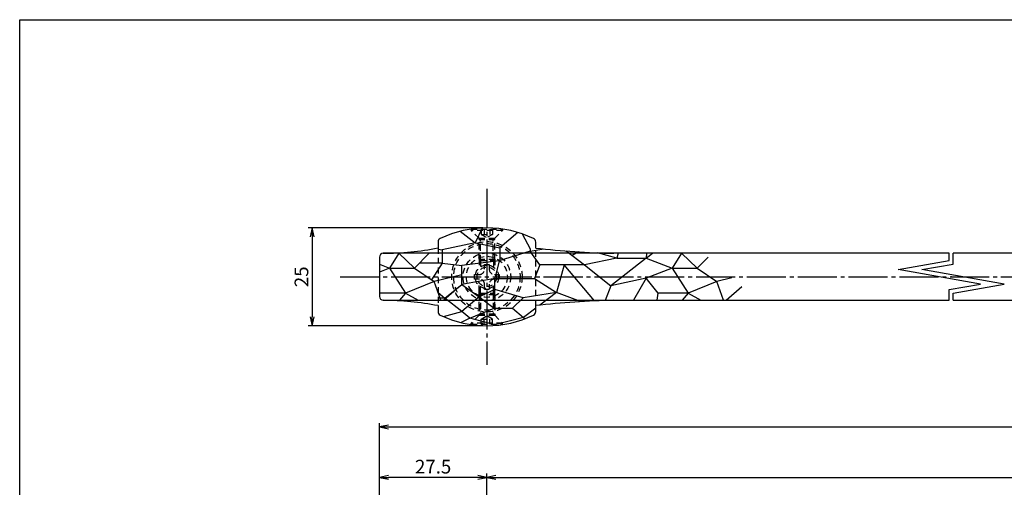
# Model space of a CAD drawing. Units: inches. Extents: x 746 to 1553, y 72 to 632.
# Drawn here: x 746 to 998, y 513 to 632 of the extents above; entities that cross this region are included whole.
import ezdxf

# ---------------------------------------------------------------- set-up
doc = ezdxf.new("R2010")
doc.units = ezdxf.units.IN
doc.header["$MEASUREMENT"] = 0
doc.linetypes.add('CENS', pattern=[13, 10, -1, 1, -1])
doc.linetypes.add('HIDS', pattern=[2.5, 1.5, -1])
for name, color, linetype in [('01-下書線', 251, 'Continuous'), ('02-実線-1', 7, 'Continuous'), ('03-細線', 1, 'Continuous'), ('04-破線-1', 5, 'HIDS'), ('06-中心線', 1, 'CENS'), ('10-寸法', 3, 'Continuous'), ('11-ﾈｼﾞ関連', 7, 'Continuous'), ('図枠', 7, 'Continuous')]:
    doc.layers.add(name, color=color, linetype=linetype)
doc.styles.add('STD', font='TXT.shx', dxfattribs={"bigfont": 'bigfont.shx'})
doc.dimstyles.new('1：1', dxfattribs={"dimtxt": 3.5, "dimasz": 2.3, "dimexe": 1, "dimexo": 1, "dimgap": 1, "dimtad": 3, "dimdsep": 46, "dimtxsty": 'STD', "dimblk1": 'ARRI', "dimblk2": 'ARRI', "dimsah": 1, "dimcen": 0, "dimclrd": 3, "dimclre": 3, "dimclrt": 4, "dimadec": 0, "dimazin": 0, "dimtfac": 0.7, "dimtmove": 0, "dimatfit": 0, "dimldrblk": 'ARRI', "dimfxl": 1, "dimtvp": 1, "dimtolj": 1, "dimtzin": 0, "dimarcsym": 0})

# ---------------------------------------------------------------- blocks, each defined once
blk = doc.blocks.new('ARRI')
at = {"color": 0, "linetype": 'ByBlock'}
for p, q in [((0, 0), (-1, 0.21)), ((-1, -0.21), (0, 0)), ((0, 0), (-1, 0))]:
    blk.add_line(p, q, dxfattribs=at)
blk = doc.blocks.new('*D66')
at = {"layer": '10-寸法', "color": 3, "lineweight": -2, "transparency": 16777216}
for p, q in [((837.94, 477.6), (837.94, 529.39)), ((1542.94, 478.6), (1542.94, 529.39)), ((840.24, 528.39), (1540.64, 528.39))]:
    blk.add_line(p, q, dxfattribs=at)
at = {"layer": 'Defpoints', "color": 0, "transparency": 16777216}
for p in [(1542.94, 528.39), (837.94, 476.6), (1542.94, 477.6)]:
    blk.add_point(p, dxfattribs=at)
at = {"layer": '10-寸法', "color": 3, "lineweight": -2, "transparency": 16777216, "xscale": 2.3, "yscale": 2.3, "zscale": 2.3, "rotation": 180}
blk.add_blockref('ARRI', (837.94, 528.39), dxfattribs=at)
at = {"layer": '10-寸法', "color": 3, "lineweight": -2, "transparency": 16777216, "xscale": 2.3, "yscale": 2.3, "zscale": 2.3}
blk.add_blockref('ARRI', (1542.94, 528.39), dxfattribs=at)
at = {"layer": '10-寸法', "color": 4, "transparency": 16777216, "insert": (1190.44, 531.14), "char_height": 3.5, "attachment_point": 5, "style": 'STD'}
blk.add_mtext('\\A1;L=1933', dxfattribs=at)
blk = doc.blocks.new('*D67')
at = {"layer": '10-寸法', "color": 3, "lineweight": -2, "transparency": 16777216}
for p, q in [((865.44, 488.6), (865.44, 516.49)), ((1515.44, 488.6), (1515.44, 516.49)), ((867.74, 515.49), (1513.14, 515.49))]:
    blk.add_line(p, q, dxfattribs=at)
at = {"layer": 'Defpoints', "color": 0, "transparency": 16777216}
for p in [(1515.44, 515.49), (865.44, 487.6), (1515.44, 487.6)]:
    blk.add_point(p, dxfattribs=at)
at = {"layer": '10-寸法', "color": 3, "lineweight": -2, "transparency": 16777216, "xscale": 2.3, "yscale": 2.3, "zscale": 2.3, "rotation": 180}
blk.add_blockref('ARRI', (865.44, 515.49), dxfattribs=at)
at = {"layer": '10-寸法', "color": 3, "lineweight": -2, "transparency": 16777216, "xscale": 2.3, "yscale": 2.3, "zscale": 2.3}
blk.add_blockref('ARRI', (1515.44, 515.49), dxfattribs=at)
at = {"layer": '10-寸法', "color": 4, "transparency": 16777216, "insert": (1190.44, 518.24), "char_height": 3.5, "attachment_point": 5, "style": 'STD'}
blk.add_mtext('\\A1;P=1878±0.5', dxfattribs=at)
blk = doc.blocks.new('*D71')
at = {"layer": '10-寸法', "color": 3, "lineweight": -2, "transparency": 16777216}
for p, q in [((837.94, 477.6), (837.94, 516.49)), ((865.44, 488.6), (865.44, 516.49)), ((863.14, 515.49), (840.24, 515.49))]:
    blk.add_line(p, q, dxfattribs=at)
at = {"layer": 'Defpoints', "color": 0, "transparency": 16777216}
for p in [(837.94, 515.49), (865.44, 487.6), (837.94, 476.6)]:
    blk.add_point(p, dxfattribs=at)
at = {"layer": '10-寸法', "color": 3, "lineweight": -2, "transparency": 16777216, "xscale": 2.3, "yscale": 2.3, "zscale": 2.3, "rotation": 180}
blk.add_blockref('ARRI', (837.94, 515.49), dxfattribs=at)
at = {"layer": '10-寸法', "color": 3, "lineweight": -2, "transparency": 16777216, "xscale": 2.3, "yscale": 2.3, "zscale": 2.3}
blk.add_blockref('ARRI', (865.44, 515.49), dxfattribs=at)
at = {"layer": '10-寸法', "color": 4, "transparency": 16777216, "insert": (851.69, 518.24), "char_height": 3.5, "attachment_point": 5, "style": 'STD'}
blk.add_mtext('\\A1;27.5', dxfattribs=at)
blk = doc.blocks.new('A$C2E9F7D41')
at = {"layer": '11-ﾈｼﾞ関連', "color": 5, "linetype": 'HIDS'}
for p, q in [((-4.1, -0.06), (3.9, -0.06)), ((-4.1, -0.06), (-4.1, -0.36)), ((-2.1, -2.36), (-4.1, -0.36)), ((3.9, -0.36), (-4.1, -0.36)), ((-2.1, -7.71), (-2.1, -2.36)), ((-2.1, -2.36), (1.9, -2.36)), ((-1.75, -2.71), (-2.1, -2.36)), ((-1.54, -0.06), (-1.54, -1.36)), ((-1.54, -1.36), (-0.1, -2.2)), ((-1.54, -1.36), (1.35, -1.36)), ((-0.82, -0.06), (-0.82, -1.36)), ((1.35, -1.36), (-0.1, -2.2)), ((0.62, -0.06), (0.62, -1.36)), ((0.62, -1.78), (0.62, -1.78)), ((0.99, -1.57), (0.99, -1.57)), ((1.35, -0.06), (1.35, -1.36)), ((1.55, -2.71), (1.9, -2.36)), ((1.9, -2.36), (3.9, -0.36)), ((1.9, -7.71), (1.9, -2.36)), ((3.9, -0.06), (3.9, -0.36)), ((-2.1, -2.71), (1.9, -2.71)), ((-1.75, -8.06), (-1.75, -2.71)), ((1.55, -8.06), (1.55, -2.71)), ((-2.1, -7.71), (-1.75, -8.06)), ((-2.1, -7.71), (1.9, -7.71)), ((-1.75, -8.06), (1.55, -8.06)), ((1.9, -7.71), (1.55, -8.06))]:
    blk.add_line(p, q, dxfattribs=at)
blk = doc.blocks.new('*D82')
at = {"layer": '10-寸法', "color": 3, "lineweight": -2, "transparency": 16777216}
for p, q in [((864.44, 579.26), (819.76, 579.26)), ((820.76, 576.96), (820.76, 556.56)), ((864.44, 554.26), (819.76, 554.26))]:
    blk.add_line(p, q, dxfattribs=at)
at = {"layer": 'Defpoints', "color": 0, "transparency": 16777216}
for p in [(865.44, 579.26), (820.76, 554.26), (865.44, 554.26)]:
    blk.add_point(p, dxfattribs=at)
at = {"layer": '10-寸法', "color": 3, "lineweight": -2, "transparency": 16777216, "xscale": 2.3, "yscale": 2.3, "zscale": 2.3}
for p, rotation in [((820.76, 579.26), 90), ((820.76, 554.26), 270)]:
    blk.add_blockref('ARRI', p, dxfattribs=dict(at, rotation=rotation))
at = {"layer": '10-寸法', "color": 4, "transparency": 16777216, "insert": (818.01, 566.76), "char_height": 3.5, "attachment_point": 5, "rotation": 90, "style": 'STD'}
blk.add_mtext('\\A1;25', dxfattribs=at)

msp = doc.modelspace()

# ---------------------------------------------------------------- linework, layer by layer
at = {"layer": '01-下書線', "linetype": 'Continuous'}
for p, q in [((983.667, 570.898), (983.667, 572.755)), ((984.717, 570.017), (984.717, 572.755)), ((970.668, 568.607), (983.667, 570.898)), ((976.715, 568.607), (984.717, 570.017)), ((991.668, 564.904), (970.668, 568.607)), ((997.715, 564.904), (976.715, 568.607)), ((983.667, 563.493), (991.668, 564.904)), ((984.717, 562.612), (997.715, 564.904)), ((983.667, 560.755), (983.667, 563.493)), ((984.717, 560.755), (984.717, 562.612))]:
    msp.add_line(p, q, dxfattribs=at)
at = {"layer": '01-下書線'}
msp.add_point((984.192, 566.755), dxfattribs=at)
at = {"layer": '02-実線-1', "color": 7, "linetype": 'Continuous'}
for p, q in [((852.942, 575.634), (852.942, 574.117)), ((877.942, 574.117), (877.942, 575.634)), ((983.667, 572.755), (838.942, 572.755)), ((1189.917, 572.755), (984.717, 572.755)), ((838.942, 560.755), (983.667, 560.755)), ((852.942, 559.393), (852.942, 557.876)), ((877.942, 557.876), (877.942, 559.393)), ((984.717, 560.755), (1189.917, 560.755))]:
    msp.add_line(p, q, dxfattribs=at)
at = {"layer": '02-実線-1'}
msp.add_line((837.942, 571.755), (837.942, 561.755), dxfattribs=at)
at = {"layer": '02-実線-1', "color": 7, "linetype": 'Continuous'}
for centre, radius, start, end in [((865.442, 551.713), 27.542, 64.32404, 115.67596), ((853.942, 575.634), 1, 115.67596, 180), ((876.942, 575.634), 1, 0, 64.32404), ((838.942, 571.755), 1, 90, 180), ((838.942, 561.755), 1, 180, 270), ((853.942, 557.876), 1, 180, 244.32404), ((865.442, 581.797), 27.542, 244.32404, 295.67596), ((876.942, 557.876), 1, 295.67596, 0)]:
    msp.add_arc(centre, radius, start, end, dxfattribs=at)
at = {"layer": '02-実線-1'}
for centre, radius, start, end in [((838.288, 652.091), 79.338, 270.47235, 280.64383), ((902.15, 781.913), 209.201, 263.35494, 268.83791), ((838.288, 481.419), 79.338, 79.35617, 89.52765), ((902.15, 351.597), 209.201, 91.16209, 96.64506)]:
    msp.add_arc(centre, radius, start, end, dxfattribs=at)
at = {"layer": '03-細線', "color": 1, "linetype": 'Continuous'}
for p, q in [((858.606, 578.393), (862.415, 575.424)), ((864.253, 579.229), (862.415, 575.424)), ((873.355, 578.094), (868.731, 574.199)), ((874.508, 577.72), (876.55, 573.944)), ((862.415, 575.424), (854.026, 573.634)), ((862.415, 575.424), (868.731, 574.199)), ((842.881, 572.765), (840.547, 568.969)), ((846.934, 568.969), (842.881, 572.765)), ((850.66, 572.755), (846.934, 568.969)), ((852.942, 573.819), (854.026, 573.634)), ((854.026, 573.634), (854.026, 570.243)), ((876.55, 573.272), (868.622, 570.843)), ((868.731, 574.199), (868.731, 570.876)), ((876.55, 573.944), (876.55, 573.272)), ((876.55, 573.272), (880.009, 573.887)), ((878.981, 569.828), (876.55, 573.272)), ((885.755, 573.356), (890.37, 569.828)), ((888.9, 573.132), (887.238, 572.222)), ((898.722, 571.547), (893.773, 572.88)), ((899.009, 572.755), (898.722, 571.547)), ((906.215, 571.547), (907.842, 572.755)), ((906.306, 572.755), (906.215, 571.547)), ((915.182, 572.765), (912.847, 568.969)), ((919.234, 568.969), (915.182, 572.765)), ((922.013, 571.793), (919.234, 568.969)), ((837.942, 569.981), (840.547, 568.969)), ((854.026, 570.243), (848.188, 570.243)), ((854.026, 570.243), (851.289, 565.997)), ((854.026, 570.243), (859.003, 569.681)), ((868.622, 570.843), (859.003, 569.681)), ((859.003, 564.822), (859.003, 569.681)), ((868.622, 570.843), (867.47, 566.301)), ((878.981, 569.828), (877.607, 566.301)), ((885.211, 569.828), (878.981, 569.828)), ((885.211, 569.828), (883.246, 562.709)), ((890.37, 569.828), (885.211, 569.828)), ((892.96, 560.596), (885.211, 569.828)), ((898.722, 571.547), (890.37, 569.828)), ((890.37, 569.828), (897.126, 564.428)), ((906.215, 571.547), (897.126, 564.428)), ((898.722, 571.547), (906.215, 571.547)), ((906.215, 571.547), (912.847, 568.969)), ((840.547, 568.969), (837.942, 567.957)), ((840.547, 568.969), (846.934, 568.969)), ((840.547, 568.969), (844.6, 562.586)), ((846.934, 568.969), (851.97, 565.532)), ((859.003, 567.292), (851.97, 565.532)), ((912.847, 568.969), (906.215, 566.391)), ((912.847, 568.969), (919.234, 568.969)), ((912.847, 568.969), (916.901, 562.586)), ((919.234, 568.969), (924.27, 565.532)), ((851.97, 565.532), (844.6, 562.586)), ((853.647, 560.755), (851.97, 565.532)), ((854.366, 560.755), (858.337, 564.253)), ((854.68, 561.325), (859.003, 564.822)), ((867.47, 566.301), (859.003, 564.822)), ((859.003, 564.822), (863.453, 561.642)), ((867.47, 563.543), (867.47, 566.301)), ((867.47, 566.301), (877.607, 566.301)), ((877.607, 566.301), (883.246, 562.709)), ((897.126, 564.428), (895.678, 560.698)), ((906.215, 566.391), (897.126, 564.428)), ((906.215, 566.391), (902.953, 560.755)), ((909.285, 562.586), (906.215, 566.391)), ((924.27, 565.532), (916.901, 562.586)), ((928.083, 566.486), (924.27, 565.532)), ((925.947, 560.755), (924.27, 565.532)), ((926.667, 560.755), (930.637, 564.253)), ((844.6, 562.586), (837.942, 562.586)), ((844.6, 562.586), (843.123, 560.755)), ((844.6, 562.586), (847.877, 560.755)), ((852.942, 562.704), (854.68, 561.325)), ((863.453, 561.642), (859.053, 557.902)), ((867.47, 563.543), (863.453, 561.642)), ((863.453, 561.642), (867.284, 558.773)), ((874.741, 561.386), (867.47, 563.543)), ((883.246, 562.709), (874.741, 561.386)), ((883.246, 562.709), (879.003, 559.514)), ((889.424, 560.411), (883.246, 562.709)), ((908.968, 560.755), (909.285, 562.586)), ((916.901, 562.586), (909.285, 562.586)), ((916.901, 562.586), (915.423, 560.755)), ((916.901, 562.586), (920.177, 560.755)), ((854.68, 561.325), (852.942, 561.325)), ((859.053, 557.902), (854.68, 561.325)), ((872.03, 558.773), (874.741, 561.386)), ((879.009, 559.518), (879.015, 559.515)), ((854.36, 556.583), (859.053, 557.902)), ((861.087, 556.16), (859.053, 557.902)), ((861.087, 556.16), (867.284, 558.773)), ((867.284, 558.773), (872.03, 558.773)), ((872.03, 558.773), (874.771, 556.327)), ((877.942, 558.714), (874.771, 556.327)), ((861.087, 556.16), (858.868, 555.051)), ((867.478, 554.515), (861.087, 556.16)), ((874.771, 556.327), (867.478, 554.515)), ((867.478, 554.515), (867.579, 554.338)), ((874.771, 556.327), (875.208, 556.045))]:
    msp.add_line(p, q, dxfattribs=at)
at = {"layer": '04-破線-1'}
for p, q in [((861.442, 578.897), (861.442, 578.963)), ((869.442, 578.897), (869.442, 578.963)), ((861.442, 554.614), (861.442, 554.547)), ((869.442, 554.614), (869.442, 554.547))]:
    msp.add_line(p, q, dxfattribs=at)
at = {"layer": '04-破線-1', "linetype": 'HIDS'}
msp.add_line((852.942, 574.117), (852.942, 559.393), dxfattribs=at)
at = {"layer": '04-破線-1', "color": 5, "linetype": 'HIDS'}
msp.add_line((877.942, 559.393), (877.942, 574.117), dxfattribs=at)
at = {"layer": '04-破線-1'}
for radius in [9, 8.5]:
    msp.add_circle((865.442, 566.755), radius, dxfattribs=at)
at = {"layer": '06-中心線'}
for p, q in [((865.442, 589.255), (865.442, 544.255)), ((827.942, 566.755), (1552.942, 566.755))]:
    msp.add_line(p, q, dxfattribs=at)
at = {"layer": '11-ﾈｼﾞ関連', "color": 5, "linetype": 'HIDS'}
for p, q in [((863.442, 571.247), (863.442, 568.991)), ((863.792, 570.897), (863.792, 569.261)), ((864.842, 569.905), (866.042, 569.905)), ((864.842, 568.668), (864.842, 569.905)), ((866.042, 569.905), (866.042, 568.668)), ((867.092, 570.897), (867.092, 569.261)), ((867.442, 571.247), (867.442, 568.991)), ((862.292, 566.155), (862.292, 567.355)), ((862.292, 567.355), (863.529, 567.355)), ((867.354, 567.355), (868.592, 567.355)), ((868.592, 567.355), (868.592, 566.155)), ((863.529, 566.155), (862.292, 566.155)), ((863.442, 558.829), (863.442, 564.519)), ((863.442, 562.264), (863.442, 564.519)), ((863.792, 562.614), (863.792, 564.25)), ((863.792, 562.614), (863.792, 564.25)), ((864.842, 563.605), (864.842, 564.843)), ((866.042, 564.843), (866.042, 563.605)), ((867.092, 562.614), (867.092, 564.25)), ((867.092, 562.614), (867.092, 564.25)), ((868.592, 566.155), (867.354, 566.155)), ((867.442, 558.829), (867.442, 564.519)), ((867.442, 562.264), (867.442, 564.519)), ((864.842, 563.605), (866.042, 563.605))]:
    msp.add_line(p, q, dxfattribs=at)
for radius in [6.1, 5.25, 3, 2.5]:
    msp.add_circle((865.442, 566.755), radius, dxfattribs=at)
for centre, start, end in [((863.529, 568.668), 270, 0), ((867.354, 568.668), 180, 270), ((863.529, 564.843), 0, 90), ((867.354, 564.843), 90, 180)]:
    msp.add_arc(centre, 1.312, start, end, dxfattribs=at)
at = {"layer": '図枠'}
msp.add_lwpolyline([(745.942, 632.464), (1552.942, 632.464), (1552.942, 72.464), (745.942, 72.464)], close=True, dxfattribs=at)

# ---------------------------------------------------------------- block references
at = {"layer": '04-破線-1'}
msp.add_blockref('A$C2E9F7D41', (865.539, 578.96), dxfattribs=at)
at = {"layer": '04-破線-1', "xscale": -1, "rotation": 180}
msp.add_blockref('A$C2E9F7D41', (865.539, 554.55), dxfattribs=at)

# ---------------------------------------------------------------- dimensions: what is measured, and where the dimension line sits
at = {"layer": '10-寸法'}
dim = msp.add_linear_dim(base=(820.763, 554.255), p1=(865.442, 579.255), p2=(865.442, 554.255), angle=90, dimstyle='1：1', override={"dimscale": 0, "dimtix": 0, "dimtofl": 1, "dimtmove": 0, "dimatfit": 0}, dxfattribs=at)
dim.commit()
dim.dimension.update_dxf_attribs({"geometry": '*D82', "text_midpoint": (818.013, 566.755)})
for base, p1, p2, text, picture, middle in [((1542.942, 528.391), (837.942, 476.599), (1542.942, 477.599), 'L=1933', '*D66', (1190.442, 531.141)), ((1515.442, 515.495), (865.442, 487.599), (1515.442, 487.599), 'P=1878±0.5', '*D67', (1190.442, 518.245))]:
    dim = msp.add_linear_dim(base=base, p1=p1, p2=p2, text=text, dimstyle='1：1', dxfattribs=at)
    dim.commit()
    dim.dimension.update_dxf_attribs({"geometry": picture, "text_midpoint": middle})
dim = msp.add_linear_dim(base=(837.942, 515.495), p1=(865.442, 487.599), p2=(837.942, 476.599), dimstyle='1：1', override={"dimscale": 0, "dimtix": 0, "dimtofl": 1, "dimtmove": 0, "dimatfit": 0}, dxfattribs=at)
dim.commit()
dim.dimension.update_dxf_attribs({"geometry": '*D71', "text_midpoint": (851.692, 518.245)})

doc.saveas('drawing.dxf')
